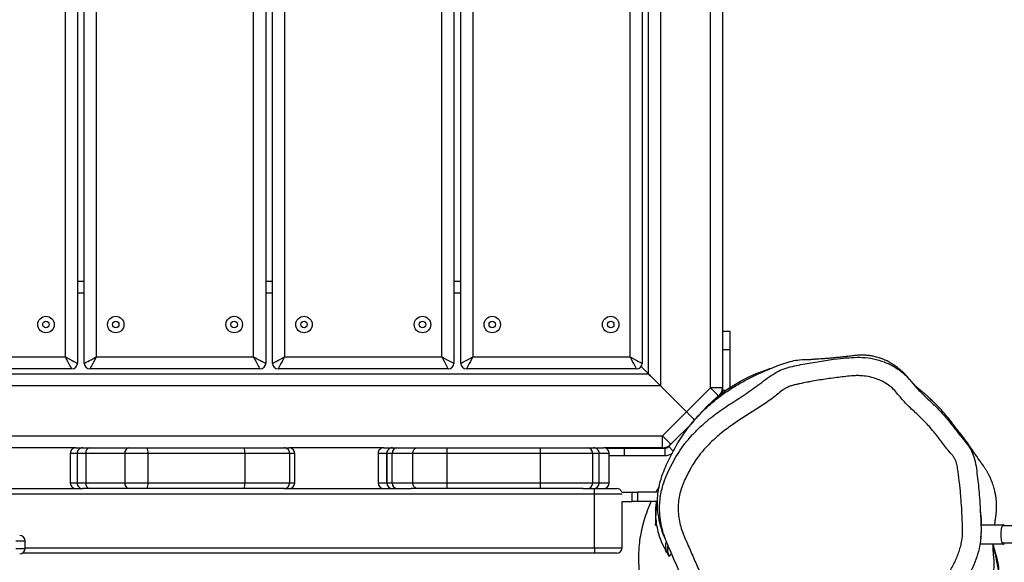
# Model space of a CAD drawing. Units: inches. Extents: x 6038 to 7781, y -11 to 1177.
# Drawn here: x 6964 to 7017, y 390 to 419 of the extents above; entities that cross this region are included whole.
import ezdxf

# ---------------------------------------------------------------- set-up
doc = ezdxf.new("R2010")
doc.units = ezdxf.units.IN
doc.header["$MEASUREMENT"] = 0
doc.layers.add('VP-DIM', color=7, linetype='Continuous')
doc.layers.add('VP-EQ', color=7, linetype='Continuous', true_color=0x8a3492)
doc.styles.get("Standard").update_dxf_attribs({"font": 'arial.ttf'})
doc.dimstyles.get("Standard").update_dxf_attribs({"dimtxt": 14, "dimasz": 20, "dimexe": 20, "dimexo": 50, "dimgap": 20, "dimtad": 0, "dimdec": 0, "dimzin": 0, "dimdsep": 46, "dimtxsty": 'Standard', "dimcen": -0.09, "dimadec": 0, "dimazin": 0, "dimtfac": 1, "dimtdec": 4, "dimtofl": 0, "dimtmove": 0, "dimatfit": 3, "dimfxl": 70, "dimfxlon": 1, "dimtolj": 1, "dimtzin": 0, "dimarcsym": 0})

# ---------------------------------------------------------------- blocks, each defined once
blk = doc.blocks.new('*D121')
at = {"layer": 'Defpoints', "color": 0}
for p in [(6669.824, 779.028), (7117.264, 162.34), (7693.944, 162.34)]:
    blk.add_point(p, dxfattribs=at)
at = {"layer": 'VP-DIM', "color": 0, "lineweight": -2}
for p, q in [((7623.944, 779.028), (7713.944, 779.028)), ((7693.944, 759.028), (7693.944, 506.168)), ((7693.944, 182.34), (7693.944, 435.2)), ((7623.944, 162.34), (7713.944, 162.34))]:
    blk.add_line(p, q, dxfattribs=at)
at = {"layer": 'VP-DIM', "color": 0}
for points in [[(7697.277, 759.028), (7690.61, 759.028), (7693.944, 779.028)], [(7690.61, 182.34), (7697.277, 182.34), (7693.944, 162.34)]]:
    blk.add_solid(points, dxfattribs=at)
at = {"layer": 'VP-DIM', "color": 0, "insert": (7693.944, 470.684), "char_height": 14, "attachment_point": 5, "rotation": 90}
blk.add_mtext('\\A1;617', dxfattribs=at)
blk = doc.blocks.new('*D122')
at = {"layer": 'Defpoints', "color": 0}
for p in [(6619.7, 965.751), (7117.225, 4.638), (7761.362, 4.638)]:
    blk.add_point(p, dxfattribs=at)
at = {"layer": 'VP-DIM', "color": 0, "lineweight": -2}
for p, q in [((7691.362, 965.751), (7781.362, 965.751)), ((7761.362, 945.751), (7761.362, 481.485)), ((7761.362, 24.638), (7761.362, 413.289)), ((7691.362, 4.638), (7781.362, 4.638))]:
    blk.add_line(p, q, dxfattribs=at)
at = {"layer": 'VP-DIM', "color": 0}
for points in [[(7764.696, 945.751), (7758.029, 945.751), (7761.362, 965.751)], [(7758.029, 24.638), (7764.696, 24.638), (7761.362, 4.638)]]:
    blk.add_solid(points, dxfattribs=at)
at = {"layer": 'VP-DIM', "color": 0, "insert": (7761.362, 447.387), "char_height": 14, "attachment_point": 5, "rotation": 90}
blk.add_mtext('\\A1;961', dxfattribs=at)
blk = doc.blocks.new('RB1238_')
at = {"color": 8, "linetype": 'Continuous', "lineweight": 25}
for p, q in [((663.112, 1160.159), (663.112, 1158.546)), ((664.035, 1160.159), (664.035, 1158.546)), ((664.656, 1158.185), (664.19, 1158.061)), ((655.775, 1143.459), (655.775, 1143.642)), ((658.816, 1140.543), (659.06, 1140.788)), ((661.386, 1138.02), (661.386, 1136.53)), ((659.186, 1137.329), (659.186, 1136.785)), ((660.786, 1136.785), (660.786, 1137.329)), ((659.186, 1136.785), (659.186, 1136.436)), ((660.786, 1136.436), (660.786, 1136.785)), ((659.186, 1136.436), (659.186, 1133.61)), ((660.786, 1133.61), (660.786, 1136.436)), ((664.286, 1105.778), (664.286, 1136.53)), ((650.536, 1129.307), (650.536, 1128.937)), ((659.186, 1125.312), (659.186, 1124.837)), ((660.786, 1124.837), (660.786, 1125.312)), ((659.186, 1120.333), (659.186, 1120.062)), ((660.786, 1120.062), (660.786, 1120.333)), ((650.536, 1119.137), (650.536, 1118.767)), ((650.536, 1108.967), (650.536, 1108.597)), ((659.186, 1108.584), (659.186, 1108.213)), ((660.786, 1108.213), (660.786, 1108.584)), ((663.923, 1105.778), (663.923, 1105.261)), ((664.323, 1105.261), (664.323, 1105.778))]:
    blk.add_line(p, q, dxfattribs=at)
at = {"color": 7, "linetype": 'Continuous', "lineweight": 25}
for p, q in [((663.074, 1158.569), (663.074, 1157.442)), ((664.074, 1157.358), (664.074, 1158.569)), ((654.596, 1146.064), (654.619, 1145.973)), ((652.599, 1143.859), (652.599, 1143.459)), ((653.599, 1143.859), (652.599, 1143.859)), ((653.599, 1143.859), (653.599, 1143.459)), ((655.626, 1143.859), (653.599, 1143.859)), ((572.6, 1143.442), (655.647, 1143.442)), ((653.599, 1143.459), (652.599, 1143.459)), ((655.775, 1143.459), (653.599, 1143.459)), ((655.647, 1143.442), (655.647, 1142.792)), ((655.647, 1142.792), (572.6, 1142.792)), ((656.942, 1141.498), (655.647, 1142.792)), ((656.942, 1141.498), (655.536, 1140.092)), ((658.236, 1140.203), (656.942, 1141.498)), ((657.469, 1141.89), (658.696, 1140.663)), ((658.816, 1140.543), (658.696, 1140.663)), ((572.711, 1140.092), (655.536, 1140.092)), ((655.536, 1140.092), (655.536, 1057.267)), ((658.236, 1057.156), (658.236, 1140.203)), ((658.886, 1140.203), (658.236, 1140.203)), ((658.886, 1140.203), (658.886, 1137.029)), ((658.903, 1140.331), (659.303, 1140.331)), ((658.903, 1138.155), (658.903, 1140.331)), ((659.303, 1138.155), (659.303, 1140.331)), ((661.286, 1139.976), (661.286, 1138.86)), ((661.786, 1139.935), (661.786, 1138.86)), ((663.054, 1140.138), (663.055, 1140.138)), ((654.886, 1139.442), (573.361, 1139.442)), ((654.886, 1139.442), (654.496, 1139.052)), ((654.886, 1057.917), (654.886, 1139.442)), ((573.923, 1139.107), (654.323, 1139.107)), ((661.286, 1138.86), (661.786, 1138.86)), ((661.286, 1138.573), (661.286, 1138.86)), ((661.786, 1138.86), (661.786, 1138.573)), ((653.973, 1138.457), (574.273, 1138.457)), ((653.973, 1129.957), (653.973, 1138.457)), ((654.623, 1138.807), (654.623, 1129.607)), ((661.786, 1138.573), (661.286, 1138.573)), ((661.286, 1138.004), (661.286, 1138.573)), ((661.786, 1138.02), (661.786, 1138.573)), ((659.303, 1138.155), (658.903, 1138.155)), ((658.903, 1137.155), (658.903, 1138.155)), ((659.303, 1137.329), (659.303, 1138.155)), ((664.286, 1138.03), (661.786, 1138.03)), ((664.286, 1136.53), (664.286, 1138.03)), ((660.786, 1137.329), (659.186, 1137.329)), ((661.086, 1136.53), (661.086, 1137.73)), ((664.586, 1137.73), (664.586, 1136.53)), ((658.886, 1136.486), (658.886, 1137.029)), ((658.914, 1137.155), (658.903, 1137.155)), ((660.786, 1136.785), (659.186, 1136.785)), ((658.886, 1136.136), (658.886, 1136.486)), ((660.786, 1136.436), (659.186, 1136.436)), ((661.086, 1135.918), (661.086, 1136.53)), ((661.386, 1136.53), (661.086, 1136.53)), ((664.286, 1136.53), (661.386, 1136.53)), ((661.386, 1136.53), (661.386, 1061.029)), ((664.286, 1136.53), (664.586, 1136.53)), ((664.586, 1136.53), (664.586, 1105.623)), ((658.886, 1133.61), (658.886, 1136.136)), ((661.086, 1135.918), (661.086, 1133.61)), ((658.886, 1128.567), (658.886, 1133.61)), ((659.186, 1133.61), (658.886, 1133.61)), ((659.186, 1133.61), (659.186, 1128.567)), ((660.786, 1133.61), (659.186, 1133.61)), ((660.786, 1128.567), (660.786, 1133.61)), ((661.086, 1133.61), (660.786, 1133.61)), ((661.086, 1133.61), (661.086, 1128.567)), ((574.273, 1129.957), (653.973, 1129.957)), ((654.323, 1129.307), (573.923, 1129.307)), ((649.886, 1128.937), (649.886, 1129.307)), ((573.923, 1128.937), (654.323, 1128.937)), ((653.973, 1128.287), (574.273, 1128.287)), ((653.973, 1119.787), (653.973, 1128.287)), ((654.623, 1128.637), (654.623, 1119.437)), ((659.186, 1128.567), (658.886, 1128.567)), ((658.886, 1126.972), (658.886, 1128.567)), ((660.786, 1128.567), (659.186, 1128.567)), ((659.186, 1128.567), (659.186, 1126.714)), ((660.786, 1126.714), (660.786, 1128.567)), ((661.086, 1128.567), (660.786, 1128.567)), ((661.086, 1128.567), (661.086, 1126.972)), ((658.886, 1125.861), (658.886, 1126.972)), ((660.786, 1126.714), (659.186, 1126.714)), ((659.186, 1126.714), (659.186, 1125.598)), ((660.786, 1125.598), (660.786, 1126.714)), ((661.086, 1126.972), (661.086, 1126.62)), ((661.086, 1119.768), (661.086, 1126.62)), ((658.886, 1125.612), (658.886, 1125.861)), ((658.886, 1125.137), (658.886, 1125.611)), ((660.786, 1125.598), (659.186, 1125.598)), ((659.186, 1125.598), (659.186, 1125.312)), ((660.786, 1125.312), (660.786, 1125.598)), ((658.886, 1125.137), (658.886, 1120.033)), ((659.186, 1125.312), (660.786, 1125.312)), ((659.186, 1125.312), (659.186, 1125.312)), ((660.786, 1125.312), (659.186, 1125.312)), ((660.786, 1125.312), (660.786, 1125.312)), ((659.186, 1124.837), (660.786, 1124.837)), ((660.786, 1120.333), (659.186, 1120.333)), ((574.273, 1119.787), (653.973, 1119.787)), ((658.886, 1119.762), (658.886, 1120.033)), ((658.886, 1117.592), (658.886, 1119.762)), ((659.186, 1120.062), (659.186, 1117.633)), ((659.186, 1120.062), (660.786, 1120.062)), ((660.786, 1117.633), (660.786, 1120.062)), ((661.086, 1119.768), (661.086, 1119.762)), ((661.086, 1119.762), (661.086, 1117.592)), ((654.323, 1119.137), (573.923, 1119.137)), ((573.923, 1118.767), (654.323, 1118.767)), ((649.886, 1118.767), (649.886, 1119.137)), ((653.973, 1118.117), (574.273, 1118.117)), ((653.973, 1109.617), (653.973, 1118.117)), ((654.623, 1118.467), (654.623, 1109.267)), ((658.886, 1112.365), (658.886, 1117.592)), ((659.186, 1117.633), (659.186, 1112.407)), ((659.186, 1117.633), (660.786, 1117.633)), ((660.786, 1112.407), (660.786, 1117.633)), ((661.086, 1117.592), (661.086, 1112.365)), ((658.886, 1111.368), (658.886, 1112.365)), ((659.186, 1112.407), (659.186, 1111.16)), ((659.186, 1112.407), (660.786, 1112.407)), ((660.786, 1111.16), (660.786, 1112.407)), ((661.086, 1112.365), (661.086, 1111.368)), ((658.886, 1109.253), (658.886, 1111.368)), ((661.086, 1111.368), (661.086, 1109.253)), ((659.186, 1111.16), (660.786, 1111.16)), ((659.186, 1111.16), (659.186, 1109.045)), ((660.786, 1109.045), (660.786, 1111.16)), ((574.273, 1109.617), (653.973, 1109.617)), ((658.886, 1108.884), (658.886, 1109.253)), ((659.186, 1109.045), (660.786, 1109.045)), ((659.186, 1109.045), (659.186, 1108.584)), ((660.786, 1108.584), (660.786, 1109.045)), ((661.086, 1109.253), (661.086, 1108.884)), ((654.323, 1108.967), (573.923, 1108.967)), ((573.923, 1108.597), (654.323, 1108.597)), ((649.886, 1108.597), (649.886, 1108.967)), ((658.886, 1108.513), (658.886, 1108.884)), ((658.886, 1108.513), (658.886, 1104.367)), ((659.186, 1108.584), (660.786, 1108.584)), ((661.086, 1108.884), (661.086, 1108.876)), ((661.086, 1103.755), (661.086, 1108.876)), ((654.623, 1108.297), (654.623, 1099.097)), ((659.186, 1108.213), (660.786, 1108.213)), ((653.973, 1107.947), (574.273, 1107.947)), ((653.973, 1099.447), (653.973, 1107.947)), ((664.323, 1105.778), (663.923, 1105.778))]:
    blk.add_line(p, q, dxfattribs=at)
at = {"color": 7, "linetype": 'Continuous', "lineweight": 25, "flags": 128}
for points in [[(657.283, 1142.037), (657.158, 1142.137), (656.643, 1142.61), (656.171, 1143.126), (655.741, 1143.685), (655.499, 1144.051), (655.282, 1144.421), (655.084, 1144.801), (654.911, 1145.18), (654.619, 1145.961), (654.619, 1145.961), (654.619, 1145.961)], [(656.107, 1143.252), (656.098, 1143.243), (656.072, 1143.217), (656.029, 1143.174), (655.972, 1143.117), (655.902, 1143.048), (655.823, 1142.968), (655.737, 1142.882), (655.647, 1142.792)], [(656.942, 1141.498), (657.031, 1141.587), (657.118, 1141.674), (657.197, 1141.753), (657.267, 1141.823), (657.324, 1141.88), (657.366, 1141.922), (657.392, 1141.949), (657.401, 1141.957)], [(657.401, 1141.957), (657.392, 1141.949), (657.366, 1141.922), (657.324, 1141.88), (657.267, 1141.823), (657.197, 1141.753), (657.118, 1141.674), (657.031, 1141.587), (656.942, 1141.498)], [(658.236, 1140.203), (658.326, 1140.293), (658.412, 1140.379), (658.492, 1140.459), (658.561, 1140.528), (658.618, 1140.585), (658.661, 1140.628), (658.687, 1140.654), (658.696, 1140.663)], [(654.886, 1139.442), (654.899, 1139.455), (654.936, 1139.492), (654.996, 1139.552), (655.077, 1139.633), (655.175, 1139.731), (655.287, 1139.844), (655.409, 1139.966), (655.536, 1140.092)], [(655.536, 1140.092), (655.409, 1139.966), (655.287, 1139.844), (655.175, 1139.731), (655.077, 1139.633), (654.996, 1139.552), (654.936, 1139.492), (654.899, 1139.455), (654.886, 1139.442)], [(653.973, 1138.457), (654.042, 1138.584), (654.107, 1138.706), (654.168, 1138.818), (654.221, 1138.916), (654.265, 1138.997), (654.297, 1139.057), (654.317, 1139.094), (654.323, 1139.107)], [(654.623, 1138.807), (654.611, 1138.8), (654.574, 1138.78), (654.514, 1138.748), (654.433, 1138.704), (654.335, 1138.651), (654.222, 1138.591), (654.1, 1138.525), (653.973, 1138.457)], [(654.323, 1129.307), (654.317, 1129.319), (654.297, 1129.356), (654.265, 1129.416), (654.221, 1129.497), (654.168, 1129.596), (654.107, 1129.708), (654.042, 1129.83), (653.973, 1129.957)], [(653.973, 1129.957), (654.1, 1129.889), (654.222, 1129.823), (654.335, 1129.762), (654.433, 1129.709), (654.514, 1129.666), (654.574, 1129.633), (654.611, 1129.614), (654.623, 1129.607)], [(653.973, 1128.287), (654.042, 1128.414), (654.107, 1128.536), (654.168, 1128.648), (654.221, 1128.746), (654.265, 1128.827), (654.297, 1128.887), (654.317, 1128.924), (654.323, 1128.937)], [(654.623, 1128.637), (654.611, 1128.63), (654.574, 1128.61), (654.514, 1128.578), (654.433, 1128.534), (654.335, 1128.481), (654.222, 1128.421), (654.1, 1128.355), (653.973, 1128.287)], [(653.973, 1119.787), (654.1, 1119.719), (654.222, 1119.653), (654.335, 1119.592), (654.433, 1119.539), (654.514, 1119.496), (654.574, 1119.463), (654.611, 1119.444), (654.623, 1119.437)], [(654.323, 1119.137), (654.317, 1119.149), (654.297, 1119.186), (654.265, 1119.246), (654.221, 1119.327), (654.168, 1119.426), (654.107, 1119.538), (654.042, 1119.66), (653.973, 1119.787)], [(653.973, 1118.117), (654.042, 1118.244), (654.107, 1118.366), (654.168, 1118.478), (654.221, 1118.576), (654.265, 1118.657), (654.297, 1118.717), (654.317, 1118.754), (654.323, 1118.767)], [(654.623, 1118.467), (654.611, 1118.46), (654.574, 1118.44), (654.514, 1118.408), (654.433, 1118.364), (654.335, 1118.311), (654.222, 1118.251), (654.1, 1118.185), (653.973, 1118.117)], [(653.973, 1109.617), (654.1, 1109.549), (654.222, 1109.483), (654.335, 1109.422), (654.433, 1109.369), (654.514, 1109.326), (654.574, 1109.293), (654.611, 1109.274), (654.623, 1109.267)], [(654.323, 1108.967), (654.317, 1108.979), (654.297, 1109.016), (654.265, 1109.076), (654.221, 1109.157), (654.168, 1109.256), (654.107, 1109.368), (654.042, 1109.49), (653.973, 1109.617)], [(653.973, 1107.947), (654.042, 1108.074), (654.107, 1108.196), (654.168, 1108.308), (654.221, 1108.406), (654.265, 1108.487), (654.297, 1108.547), (654.317, 1108.584), (654.323, 1108.597)], [(654.623, 1108.297), (654.611, 1108.29), (654.574, 1108.27), (654.514, 1108.238), (654.433, 1108.194), (654.335, 1108.141), (654.222, 1108.081), (654.1, 1108.015), (653.973, 1107.947)]]:
    blk.add_lwpolyline(points, dxfattribs=at)
at = {"color": 7, "linetype": 'Continuous', "lineweight": 25}
for centre, radius in [((652.223, 1137.407), 0.445), ((652.223, 1137.407), 0.175), ((652.223, 1131.007), 0.445), ((652.223, 1131.007), 0.175), ((652.223, 1127.237), 0.445), ((652.223, 1127.237), 0.175), ((652.223, 1120.837), 0.445), ((652.223, 1120.837), 0.175), ((652.223, 1117.067), 0.445), ((652.223, 1117.067), 0.175), ((652.223, 1110.667), 0.445), ((652.223, 1110.667), 0.175), ((652.223, 1106.897), 0.445), ((652.223, 1106.897), 0.175)]:
    blk.add_circle(centre, radius, dxfattribs=at)
for centre, radius, start, end in [((663.249, 1158.669), 0.2, 180, 210.1569), ((663.899, 1158.669), 0.2, 329.8427, 0), ((665.823, 1154.305), 4.052, 86.2144, 106.7508), ((655.647, 1142.792), 0.65, 52.0177, 90), ((655.775, 1143.159), 0.3, 45, 90), ((658.236, 1140.203), 0.65, 0, 45), ((658.603, 1140.331), 0.3, 0, 45), ((658.603, 1140.331), 0.7, 0, 36.005), ((654.323, 1138.807), 0.3, 0, 90), ((661.386, 1137.73), 0.3, 109.4712, 180), ((664.286, 1137.73), 0.3, 0, 90), ((659.186, 1137.029), 0.3, 90, 180), ((660.786, 1137.029), 0.3, 0, 90), ((659.186, 1136.485), 0.3, 89.9438, 179.9468), ((660.787, 1136.485), 0.3, 0.0548, 90.0546), ((659.186, 1136.136), 0.3, 90, 180), ((660.786, 1136.136), 0.3, 0, 90), ((654.323, 1129.607), 0.3, 270, 0), ((654.323, 1128.637), 0.3, 0, 90), ((659.169, 1125.88), 0.283, 183.9733, 273.4907), ((659.186, 1125.612), 0.3, 180.0167, 270.0197), ((659.186, 1125.612), 0.3, 180.0486, 270.0517), ((660.803, 1125.88), 0.283, 266.511, 356.0251), ((660.786, 1125.612), 0.3, 269.9819, 359.9817), ((660.786, 1125.612), 0.3, 269.9499, 359.9498), ((659.186, 1125.137), 0.3, 180, 270), ((660.786, 1125.137), 0.3, 270, 0), ((659.186, 1120.033), 0.3, 90, 180), ((660.786, 1120.033), 0.3, 0, 90), ((659.186, 1119.762), 0.3, 89.9911, 179.9997), ((660.786, 1119.762), 0.3, 0.0064, 90.0027), ((654.323, 1119.437), 0.3, 270, 0), ((654.323, 1118.467), 0.3, 0, 90), ((659.113, 1117.059), 0.579, 82.6977, 113.0216), ((660.86, 1117.059), 0.579, 66.9794, 97.3013), ((659.113, 1111.832), 0.579, 82.6977, 113.0216), ((660.86, 1111.832), 0.579, 66.9794, 97.3013), ((659.147, 1111.424), 0.267, 192.1621, 278.3941), ((660.825, 1111.424), 0.267, 261.6076, 347.8362), ((654.323, 1109.267), 0.3, 270, 0), ((659.147, 1109.309), 0.267, 192.1621, 278.3941), ((660.825, 1109.309), 0.267, 261.6076, 347.8362), ((654.323, 1108.297), 0.3, 0, 90), ((659.186, 1108.884), 0.3, 180.0049, 270.0133), ((659.186, 1108.513), 0.3, 180, 270), ((660.786, 1108.884), 0.3, 269.9883, 359.9935), ((660.786, 1108.513), 0.3, 270, 0), ((663.923, 1105.478), 0.3, 90, 180), ((664.323, 1105.478), 0.3, 0, 90)]:
    blk.add_arc(centre, radius, start, end, dxfattribs=at)
at = {"color": 8, "linetype": 'Continuous', "lineweight": 25}
for centre, radius, start, end in [((664.204, 1141.173), 0.809, 250.8362, 294.4694), ((664.332, 1141.474), 1.001, 258.7097, 294.7313)]:
    blk.add_arc(centre, radius, start, end, dxfattribs=at)
at = {"color": 7, "linetype": 'Continuous', "lineweight": 25}
for points, knots in [([(663.077, 1158.569), (663.077, 1158.568), (663.079, 1158.564), (663.102, 1158.552), (663.112, 1158.546)], [0, 0, 0, 0, 0.535872, 1, 1, 1, 1]), ([(663.112, 1158.546), (663.139, 1158.537), (663.193, 1158.518), (663.332, 1158.489), (663.494, 1158.474), (663.663, 1158.475), (663.819, 1158.49), (663.954, 1158.518), (664.008, 1158.536), (664.035, 1158.546)], [0, 0, 0, 0, 0.1456923, 0.2914121, 0.4357505, 0.5750849, 0.7123347, 0.8516342, 1, 1, 1, 1]), ([(664.035, 1158.546), (664.055, 1158.56), (664.078, 1158.576), (664.072, 1158.57), (664.071, 1158.569)], [0, 0, 0, 0, 0.854838, 1, 1, 1, 1]), ([(663.074, 1158.147), (663.073, 1158.147), (663.018, 1158.154), (662.89, 1158.172), (662.665, 1158.206), (662.427, 1158.238), (662.227, 1158.252), (662.071, 1158.255), (661.959, 1158.253), (661.849, 1158.249), (661.698, 1158.238), (661.51, 1158.214), (661.302, 1158.176), (661.062, 1158.118), (660.829, 1158.044), (660.616, 1157.961), (660.469, 1157.895), (660.345, 1157.834), (660.273, 1157.797), (660.201, 1157.757), (660.148, 1157.727), (660.093, 1157.695), (660.036, 1157.66), (659.979, 1157.624), (659.897, 1157.57), (659.77, 1157.479), (659.631, 1157.377), (659.446, 1157.246), (659.253, 1157.113), (659.071, 1156.99), (658.904, 1156.876), (658.762, 1156.778), (658.611, 1156.671), (658.456, 1156.558), (658.298, 1156.439), (658.138, 1156.313), (657.979, 1156.185), (657.869, 1156.095), (657.821, 1156.051), (657.818, 1156.048)], [0, 0, 0, 0, 0.000615, 0.057777, 0.104294, 0.141354, 0.170699, 0.183539, 0.195851, 0.208253, 0.221349, 0.251474, 0.289128, 0.339054, 0.404056, 0.442291, 0.484396, 0.506914, 0.5294, 0.538803, 0.547022, 0.554475, 0.561716, 0.569345, 0.577882, 0.599004, 0.641408, 0.686691, 0.733223, 0.781275, 0.814318, 0.84782, 0.877974, 0.904497, 0.92836, 0.950913, 0.973709, 0.998182, 1, 1, 1, 1]), ([(671.046, 1154.335), (671.037, 1154.343), (671.016, 1154.361), (670.993, 1154.383), (670.97, 1154.403), (670.951, 1154.421), (670.927, 1154.443), (670.894, 1154.475), (670.85, 1154.518), (670.791, 1154.578), (670.728, 1154.644), (670.662, 1154.717), (670.59, 1154.798), (670.509, 1154.891), (670.422, 1154.992), (670.325, 1155.105), (670.216, 1155.23), (670.107, 1155.354), (669.998, 1155.473), (669.897, 1155.583), (669.792, 1155.693), (669.679, 1155.809), (669.553, 1155.935), (669.413, 1156.069), (669.265, 1156.208), (669.096, 1156.358), (668.913, 1156.514), (668.752, 1156.645), (668.56, 1156.795), (668.345, 1156.954), (668.1, 1157.123), (667.833, 1157.295), (667.627, 1157.414), (667.45, 1157.507), (667.287, 1157.588), (667.131, 1157.66), (666.978, 1157.725), (666.827, 1157.785), (666.683, 1157.839), (666.538, 1157.889), (666.381, 1157.939), (666.202, 1157.99), (666.013, 1158.035), (665.838, 1158.067), (665.676, 1158.091), (665.527, 1158.107), (665.386, 1158.116), (665.292, 1158.12), (665.177, 1158.121), (665.034, 1158.119), (664.858, 1158.107), (664.66, 1158.087), (664.517, 1158.077), (664.417, 1158.07), (664.356, 1158.067), (664.303, 1158.065), (664.249, 1158.063), (664.194, 1158.061), (664.142, 1158.06), (664.102, 1158.06), (664.078, 1158.06), (664.074, 1158.06)], [0, 0, 0, 0, 0.014059, 0.033145, 0.054006, 0.075923, 0.09728, 0.118017, 0.153507, 0.187021, 0.218561, 0.248129, 0.275728, 0.302761, 0.330642, 0.35971, 0.389972, 0.421112, 0.444693, 0.467202, 0.488654, 0.510841, 0.534919, 0.560882, 0.58824, 0.61533, 0.642002, 0.668282, 0.686496, 0.70628, 0.727572, 0.749249, 0.768647, 0.78585, 0.802488, 0.81666, 0.828411, 0.838504, 0.84767, 0.855944, 0.863383, 0.871129, 0.87778, 0.88339, 0.88706, 0.890421, 0.89381, 0.895992, 0.898693, 0.905871, 0.915623, 0.928043, 0.943079, 0.947265, 0.951668, 0.957443, 0.965091, 0.974622, 0.985771, 0.997132, 1, 1, 1, 1]), ([(664.138, 1158.06), (664.255, 1158.094), (664.534, 1158.174), (664.978, 1158.298), (665.485, 1158.37), (665.974, 1158.378), (666.437, 1158.335), (666.874, 1158.26), (667.309, 1158.151), (667.592, 1158.047), (667.733, 1157.995)], [0, 0, 0, 0, 0.099184, 0.236333, 0.375961, 0.515598, 0.634592, 0.754419, 0.876783, 1, 1, 1, 1]), ([(663.074, 1157.442), (663.055, 1157.442), (663.018, 1157.442), (662.942, 1157.441), (662.85, 1157.437), (662.744, 1157.431), (662.633, 1157.421), (662.542, 1157.41), (662.485, 1157.403), (662.458, 1157.399), (662.44, 1157.396), (662.423, 1157.393), (662.4, 1157.39), (662.374, 1157.385), (662.35, 1157.381), (662.312, 1157.374), (662.291, 1157.371), (662.288, 1157.37), (662.287, 1157.37)], [0, 0, 0, 0, 0.1562064, 0.3147415, 0.4594868, 0.578339, 0.6729882, 0.7241238, 0.7413489, 0.7483649, 0.7546841, 0.7607225, 0.7669581, 0.781575, 0.800893, 0.8259339, 0.9234009, 1, 1, 1, 1]), ([(663.756, 1157.401), (663.741, 1157.402), (663.712, 1157.405), (663.67, 1157.409), (663.631, 1157.412), (663.597, 1157.415), (663.569, 1157.418), (663.548, 1157.419), (663.531, 1157.421), (663.516, 1157.422), (663.498, 1157.423), (663.477, 1157.425), (663.444, 1157.427), (663.392, 1157.431), (663.319, 1157.435), (663.25, 1157.438), (663.198, 1157.44), (663.165, 1157.441), (663.151, 1157.441)], [0, 0, 0, 0, 0.089763, 0.181742, 0.264123, 0.336903, 0.400086, 0.442997, 0.479987, 0.511668, 0.544369, 0.579762, 0.617842, 0.70207, 0.797052, 0.902779, 0.956338, 1, 1, 1, 1]), ([(659.267, 1156.991), (659.267, 1156.991), (659.221, 1156.978), (659.139, 1156.944), (659.025, 1156.897), (658.925, 1156.851), (658.839, 1156.806), (658.766, 1156.764), (658.703, 1156.725), (658.649, 1156.687), (658.604, 1156.654), (658.567, 1156.624), (658.535, 1156.598), (658.504, 1156.571), (658.475, 1156.545), (658.445, 1156.519), (658.401, 1156.48), (658.335, 1156.424), (658.244, 1156.356), (658.119, 1156.265), (657.945, 1156.138), (657.736, 1155.991), (657.496, 1155.815), (657.239, 1155.614), (656.977, 1155.393), (656.718, 1155.158), (656.468, 1154.913), (656.268, 1154.704), (656.12, 1154.542), (656.019, 1154.428), (655.929, 1154.325), (655.862, 1154.247), (655.81, 1154.187), (655.788, 1154.161), (655.763, 1154.132), (655.74, 1154.104), (655.702, 1154.059), (655.638, 1153.984), (655.576, 1153.912), (655.526, 1153.856), (655.493, 1153.822), (655.474, 1153.802), (655.443, 1153.772), (655.406, 1153.737), (655.359, 1153.696), (655.303, 1153.649), (655.239, 1153.595), (655.175, 1153.542), (655.127, 1153.502), (655.108, 1153.486), (655.092, 1153.472), (655.08, 1153.462), (655.069, 1153.452), (655.052, 1153.437), (655.026, 1153.415), (654.995, 1153.386), (654.951, 1153.346), (654.902, 1153.299), (654.847, 1153.244), (654.794, 1153.189), (654.745, 1153.136), (654.693, 1153.077), (654.642, 1153.017), (654.582, 1152.942), (654.512, 1152.85), (654.434, 1152.739), (654.362, 1152.628), (654.289, 1152.508), (654.221, 1152.389), (654.165, 1152.277), (654.116, 1152.168), (654.067, 1152.044), (654.021, 1151.912), (653.981, 1151.773), (653.95, 1151.645), (653.927, 1151.531), (653.911, 1151.43), (653.9, 1151.344), (653.893, 1151.272), (653.888, 1151.214), (653.884, 1151.16), (653.882, 1151.107), (653.879, 1151.028), (653.878, 1150.91), (653.885, 1150.735), (653.903, 1150.574), (653.929, 1150.386), (653.954, 1150.172), (653.979, 1149.946), (653.999, 1149.756), (654.019, 1149.549), (654.039, 1149.339), (654.056, 1149.131), (654.072, 1148.927), (654.085, 1148.73), (654.095, 1148.558), (654.099, 1148.468), (654.101, 1148.429)], [0, 0, 0, 0, 0.000163, 0.035317, 0.067575, 0.09694, 0.123414, 0.146606, 0.167015, 0.184646, 0.199501, 0.209931, 0.218367, 0.225394, 0.232421, 0.239513, 0.246671, 0.26383, 0.281495, 0.291856, 0.302655, 0.313856, 0.325943, 0.334924, 0.345521, 0.357869, 0.367189, 0.375522, 0.379428, 0.383213, 0.386611, 0.389933, 0.39365, 0.399823, 0.406388, 0.412907, 0.419381, 0.439436, 0.474192, 0.494255, 0.513859, 0.532651, 0.547172, 0.559653, 0.570115, 0.578595, 0.585165, 0.590001, 0.590988, 0.591849, 0.592221, 0.592582, 0.59296, 0.593379, 0.594403, 0.596538, 0.599484, 0.606002, 0.614777, 0.625836, 0.638729, 0.65131, 0.663309, 0.674726, 0.694144, 0.711607, 0.727119, 0.741595, 0.755287, 0.769168, 0.783242, 0.797518, 0.819142, 0.839641, 0.85776, 0.873507, 0.886888, 0.897906, 0.905876, 0.9119, 0.916182, 0.919941, 0.9234, 0.930858, 0.93714, 0.940238, 0.94356, 0.951189, 0.955747, 0.960737, 0.965731, 0.970833, 0.976174, 0.981876, 0.988042, 0.994765, 1, 1, 1, 1]), ([(666.042, 1141.326), (665.925, 1141.273), (665.342, 1141.01), (664.607, 1140.693), (663.843, 1140.361), (663.382, 1140.204), (662.9, 1140.101), (662.325, 1140.035), (661.781, 1140.049), (661.284, 1140.131), (660.854, 1140.24), (660.383, 1140.412), (659.872, 1140.653), (659.372, 1140.926), (658.885, 1141.238), (658.424, 1141.593), (657.992, 1141.995), (657.584, 1142.427), (657.112, 1142.988), (656.613, 1143.699), (656.087, 1144.551), (655.504, 1145.365), (655.004, 1146.011), (654.685, 1146.56), (654.532, 1146.994), (654.434, 1147.45), (654.26, 1148.339), (654.118, 1149.278), (654.008, 1150.263), (653.981, 1150.864), (654.033, 1151.463), (654.181, 1152.05), (654.423, 1152.606), (654.753, 1153.123), (655.17, 1153.552), (655.634, 1153.906), (656.051, 1154.327), (656.469, 1154.779), (656.921, 1155.235), (657.407, 1155.658), (657.99, 1156.088), (658.491, 1156.512), (658.963, 1156.871), (659.401, 1157.051), (659.885, 1157.146), (660.57, 1157.232), (661.52, 1157.337), (662.522, 1157.39), (663.397, 1157.424), (664.038, 1157.384), (664.642, 1157.237), (665.208, 1157.033), (665.842, 1156.716), (666.577, 1156.364), (667.274, 1156.033), (667.804, 1155.706), (668.038, 1155.496), (668.156, 1155.39)], [0, 0, 0, 0, 0.010483, 0.052419, 0.065565, 0.078692, 0.092239, 0.105784, 0.126067, 0.136543, 0.14702, 0.162288, 0.17757, 0.19324, 0.208907, 0.224879, 0.240854, 0.257194, 0.273531, 0.300859, 0.328214, 0.355518, 0.382825, 0.395089, 0.407339, 0.420294, 0.433254, 0.481575, 0.497997, 0.514419, 0.530736, 0.547064, 0.56381, 0.580148, 0.597038, 0.612476, 0.627935, 0.645424, 0.662905, 0.680526, 0.698156, 0.722163, 0.734333, 0.746494, 0.760538, 0.774621, 0.803033, 0.838779, 0.856809, 0.874777, 0.891119, 0.907535, 0.923926, 0.949141, 0.974335, 0.987069, 1, 1, 1, 1]), ([(667.426, 1154.706), (667.343, 1154.777), (667.181, 1154.915), (666.913, 1155.079), (666.642, 1155.222), (666.363, 1155.349), (665.986, 1155.506), (665.622, 1155.692), (665.265, 1155.891), (664.991, 1156.027), (664.71, 1156.149), (664.421, 1156.253), (664.126, 1156.335), (663.824, 1156.391), (663.519, 1156.421), (663.212, 1156.418), (662.906, 1156.402), (662.6, 1156.391), (662.192, 1156.371), (661.785, 1156.344), (661.276, 1156.302), (660.87, 1156.261), (660.516, 1156.217), (660.262, 1156.182), (660.009, 1156.148), (659.756, 1156.1), (659.561, 1156.037), (659.416, 1155.969), (659.284, 1155.863), (659.107, 1155.704), (658.875, 1155.514), (658.589, 1155.294), (658.298, 1155.081), (658.015, 1154.858), (657.741, 1154.623), (657.478, 1154.376), (657.224, 1154.12), (656.976, 1153.858), (656.649, 1153.505), (656.304, 1153.169), (655.927, 1152.869), (655.656, 1152.628), (655.427, 1152.329), (655.269, 1152.046), (655.141, 1151.735), (655.049, 1151.41), (654.999, 1151.077), (654.985, 1150.809), (654.986, 1150.54), (655.022, 1150.206), (655.066, 1149.806), (655.117, 1149.406), (655.174, 1149.007), (655.236, 1148.61), (655.293, 1148.279), (655.355, 1147.949), (655.408, 1147.686), (655.467, 1147.424), (655.511, 1147.227), (655.578, 1147.036), (655.668, 1146.855), (655.811, 1146.628), (656.024, 1146.367), (656.281, 1146.057), (656.502, 1145.719), (656.725, 1145.384), (656.943, 1145.046), (657.233, 1144.594), (657.524, 1144.143), (657.835, 1143.705), (658.082, 1143.386), (658.299, 1143.13), (658.527, 1142.883), (658.691, 1142.715), (658.909, 1142.506), (659.135, 1142.306), (659.457, 1142.062), (659.738, 1141.879), (660.027, 1141.707), (660.323, 1141.548), (660.626, 1141.403), (660.873, 1141.299), (661.063, 1141.23), (661.319, 1141.15), (661.648, 1141.077), (661.984, 1141.045), (662.32, 1141.046), (662.655, 1141.076), (663.051, 1141.155), (663.439, 1141.27), (663.745, 1141.408), (664.176, 1141.596), (664.608, 1141.781), (665.037, 1141.971), (665.338, 1142.106), (665.515, 1142.186), (665.632, 1142.238)], [0, 0, 0, 0, 0.010167, 0.019664, 0.029158, 0.038649, 0.048138, 0.067138, 0.076629, 0.08612, 0.095614, 0.105109, 0.114607, 0.124105, 0.133605, 0.143093, 0.15259, 0.16208, 0.171569, 0.190549, 0.200038, 0.219018, 0.228508, 0.233252, 0.242795, 0.252321, 0.257074, 0.261838, 0.267149, 0.272736, 0.283912, 0.295088, 0.306262, 0.317439, 0.328615, 0.339792, 0.350967, 0.362142, 0.373316, 0.395703, 0.406877, 0.418081, 0.429292, 0.441799, 0.448045, 0.460554, 0.47306, 0.479304, 0.485547, 0.49803, 0.510511, 0.522992, 0.535473, 0.547955, 0.560436, 0.566676, 0.579159, 0.585399, 0.591643, 0.597894, 0.604144, 0.610391, 0.622878, 0.635366, 0.647848, 0.660328, 0.67281, 0.685291, 0.710257, 0.72274, 0.735224, 0.747709, 0.753949, 0.766433, 0.769554, 0.782043, 0.794532, 0.807019, 0.813259, 0.825745, 0.83823, 0.844473, 0.850715, 0.856958, 0.869461, 0.881967, 0.88821, 0.900709, 0.913207, 0.925704, 0.938188, 0.944428, 0.96939, 0.981871, 0.988111, 1, 1, 1, 1]), ([(663.812, 1140.357), (663.801, 1140.353), (663.67, 1140.291), (663.404, 1140.188), (663.001, 1140.066), (662.572, 1139.977), (662.113, 1139.926), (661.617, 1139.925), (661.135, 1139.983), (660.681, 1140.088), (660.265, 1140.223), (659.83, 1140.402), (659.39, 1140.61), (658.952, 1140.84), (658.513, 1141.098), (658.069, 1141.391), (657.577, 1141.762), (657.05, 1142.23), (656.518, 1142.79), (656.037, 1143.386), (655.632, 1143.985), (655.289, 1144.579), (654.992, 1145.162), (654.725, 1145.743), (654.502, 1146.28), (654.317, 1146.768), (654.183, 1147.204), (654.11, 1147.687), (654.111, 1148.078), (654.1, 1148.353), (654.097, 1148.429)], [0, 0, 0, 0, 0.003488, 0.045499, 0.087612, 0.129718, 0.171812, 0.215012, 0.258179, 0.288284, 0.318382, 0.349532, 0.3807, 0.410741, 0.440772, 0.471827, 0.502863, 0.544535, 0.587466, 0.62911, 0.671766, 0.711959, 0.752185, 0.793271, 0.834362, 0.866423, 0.898495, 0.93033, 0.98094, 1, 1, 1, 1]), ([(664.539, 1140.437), (664.532, 1140.413), (664.525, 1140.389), (664.456, 1140.389), (664.456, 1140.389)], [0, 0, 0, 0, 0.999971, 1, 1, 1, 1]), ([(664.539, 1140.437), (664.588, 1140.464), (664.676, 1140.513), (664.744, 1140.553), (664.749, 1140.561), (664.751, 1140.565)], [0, 0, 0, 0, 0.3810888, 0.6867038, 1, 1, 1, 1]), ([(664.587, 1140.706), (664.6, 1140.694), (664.633, 1140.663), (664.706, 1140.603), (664.751, 1140.565)], [0, 0, 0, 0, 0.383211, 1, 1, 1, 1]), ([(660.983, 1140.024), (661.016, 1140.003), (661.116, 1139.938), (661.218, 1139.884), (661.286, 1139.847)], [0, 0, 0, 0, 0.325539, 1, 1, 1, 1]), ([(664.456, 1140.389), (664.456, 1140.389), (664.456, 1140.389), (663.893, 1140.1), (663.486, 1139.986), (662.979, 1139.877), (662.508, 1139.84), (662.107, 1139.841), (661.857, 1139.881), (661.786, 1139.893)], [0, 0, 0, 0, 0.000006, 0.216411, 0.434362, 0.59863, 0.762859, 0.933004, 1, 1, 1, 1]), ([(661.786, 1139.591), (661.79, 1139.589), (661.914, 1139.527), (662.208, 1139.408), (662.663, 1139.242), (663.161, 1139.103), (663.65, 1139.001), (664.169, 1138.931), (664.705, 1138.9), (665.193, 1138.908), (665.484, 1138.937), (665.598, 1138.948)], [0, 0, 0, 0, 0.0025631, 0.0889864, 0.211296, 0.3336393, 0.4592037, 0.5847901, 0.7411655, 0.8983625, 1, 1, 1, 1]), ([(662.055, 1139.857), (662.065, 1139.856), (662.105, 1139.854), (662.175, 1139.851), (662.263, 1139.846), (662.346, 1139.843), (662.423, 1139.84), (662.49, 1139.837), (662.548, 1139.835), (662.596, 1139.833), (662.636, 1139.832), (662.669, 1139.831), (662.696, 1139.83), (662.721, 1139.829), (662.75, 1139.828), (662.782, 1139.827), (662.82, 1139.825), (662.859, 1139.824), (662.897, 1139.822), (662.936, 1139.821), (662.976, 1139.819), (663.011, 1139.817), (663.04, 1139.815), (663.06, 1139.814), (663.074, 1139.813), (663.077, 1139.813), (663.078, 1139.813)], [0, 0, 0, 0, 0.023688, 0.090891, 0.152865, 0.209609, 0.261115, 0.307383, 0.344463, 0.377311, 0.405927, 0.43031, 0.451144, 0.474687, 0.502446, 0.534424, 0.570625, 0.611345, 0.656769, 0.706901, 0.760509, 0.811917, 0.865105, 0.914549, 0.959843, 1, 1, 1, 1]), ([(659.186, 1126.714), (659.153, 1126.717), (659.085, 1126.723), (658.995, 1126.767), (658.927, 1126.832), (658.893, 1126.904), (658.886, 1126.952), (658.886, 1126.971), (658.886, 1126.972)], [0, 0, 0, 0, 0.214475, 0.428916, 0.643484, 0.858176, 0.992047, 1, 1, 1, 1]), ([(661.086, 1126.972), (661.086, 1126.971), (661.086, 1126.952), (661.08, 1126.904), (661.045, 1126.832), (660.977, 1126.767), (660.887, 1126.723), (660.82, 1126.717), (660.786, 1126.714)], [0, 0, 0, 0, 0.0079531, 0.1418242, 0.3565221, 0.5710837, 0.7855366, 1, 1, 1, 1])]:
    blk.add_open_spline(points, degree=3, knots=knots, dxfattribs=at)
blk = doc.blocks.new('RB1238_ 2D')
at = {"rotation": 270}
blk.add_blockref('RB1238_', (5858.582, 1054.671), dxfattribs=at)

msp = doc.modelspace()

# ---------------------------------------------------------------- block references
at = {"layer": 'VP-EQ', "color": 0}
msp.add_blockref('RB1238_ 2D', (0, 0), dxfattribs=at)

# ---------------------------------------------------------------- dimensions: what is measured, and where the dimension line sits
at = {"layer": 'VP-DIM', "color": 0}
for base, p1, p2, picture, middle in [((7761.362, 4.638), (6619.7, 965.751), (7117.225, 4.638), '*D122', (7761.362, 447.387)), ((7693.944, 162.34), (6669.824, 779.028), (7117.264, 162.34), '*D121', (7693.944, 470.684))]:
    dim = msp.add_linear_dim(base=base, p1=p1, p2=p2, angle=90, dimstyle='Standard', dxfattribs=at)
    dim.commit()
    dim.dimension.update_dxf_attribs({"geometry": picture, "text_midpoint": middle, "dimtype": 160})

doc.saveas('drawing.dxf')
